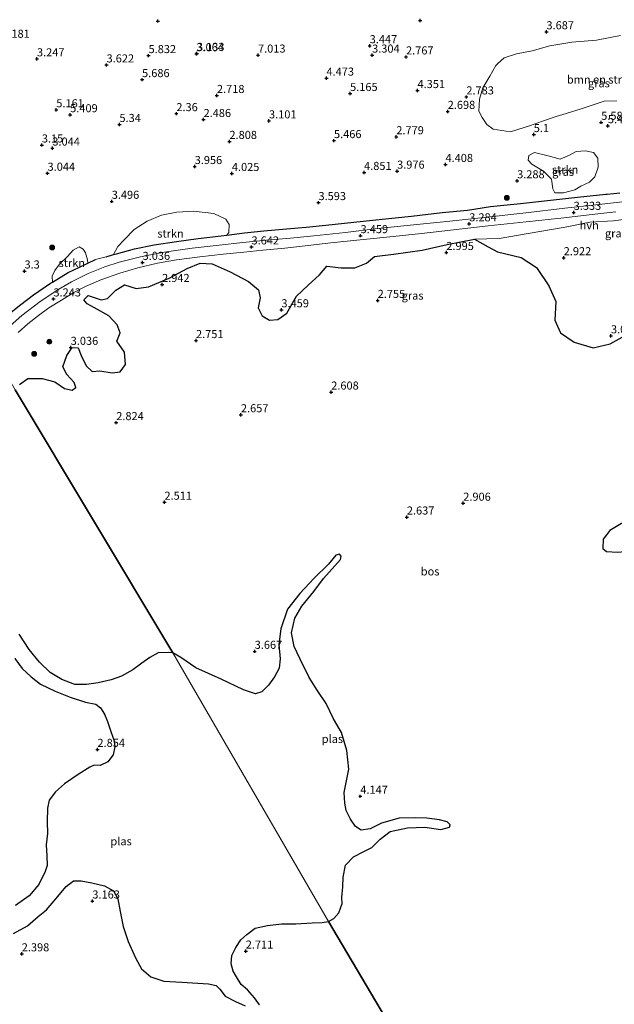
# Model space of a CAD drawing. Units: metres. Extents: x 24899 to 30008, y 399998 to 402415.
# Drawn here: x 27467 to 27652, y 400701 to 401006 of the extents above; entities that cross this region are included whole.
import ezdxf
from ezdxf.enums import TextEntityAlignment as Align

# ---------------------------------------------------------------- set-up
doc = ezdxf.new("R2010")
doc.units = ezdxf.units.M
doc.layers.get('0').update_dxf_attribs({"lineweight": 25})
for name, color, linetype, lineweight in [('B-ME-GR-BOMENSTRUIKEN-GV-B6', 93, 'Continuous', 18), ('B-ME-GR-BOOM-S-B1', 93, 'Continuous', 18), ('B-ME-GR-STRUIKEN-GV-B6', 93, 'Continuous', 18), ('B-ME-IE-GRASLAND-GV-B6', 93, 'Continuous', 18), ('B-ME-IE-HULPGEOMETRIE-L-B1', 53, 'Continuous', 18), ('B-ME-IE-TERREINAFSCHEIDING-DOORGANG-L-B1', 8, 'IE-TERREINAFSCHEIDING-KUNSTMATIG-OPEN', 18), ('B-ME-OG-WATER-GV-B6', 153, 'Continuous', 18), ('B-ME-VH-VERH_SOORT-HALF_VERHARDING-GV-B6', 8, 'IE-TERREINAFSCHEIDING-NATUURLIJK-HOUTWAL', 18)]:
    doc.layers.add(name, color=color, linetype=linetype, lineweight=lineweight)
for name, color, linetype in [('B-ME-GR-BOS-GV-B6', 10, 'Continuous'), ('B-ME-GW-HOOGTEPUNT-S-B1', 10, 'Continuous'), ('B-ME-IE-TERREINAFSCHEIDING-HAAGRASTER-L-B1', 10, 'Continuous')]:
    doc.layers.add(name, color=color, linetype=linetype)
doc.styles.add('NLCS-ISO', font='NLCS-ISO.TTF')
doc.linetypes.add('IE-TERREINAFSCHEIDING-KUNSTMATIG-OPEN', pattern='A,7,-1.5,[67,NLCS.SHX,S=0.75,R=0,X=0,Y=0],-1.5', length=10)
doc.linetypes.add('IE-TERREINAFSCHEIDING-NATUURLIJK-HOUTWAL', pattern='A,7,-1.5,[67,NLCS.SHX,S=0.75,R=45,X=0,Y=0],-1.5,7,-1.5,[70,NLCS.SHX,S=0.75,R=0,X=0,Y=0],-1.5', length=20)

# ---------------------------------------------------------------- blocks, each defined once
blk = doc.blocks.new('hoogtepunt')
for p, q in [((-0.5, 0), (0.5, 0)), ((0, 0.5), (0, -0.5))]:
    blk.add_line(p, q)
blk = doc.blocks.new('boom')
h = blk.add_hatch(color=256)
edge = h.paths.add_edge_path()
edge.add_arc((0, 0), 0.75, 0, 360)
blk.add_circle((0, 0), 0.75)

msp = doc.modelspace()

# ---------------------------------------------------------------- linework, layer by layer
at = {"layer": 'B-ME-GR-BOMENSTRUIKEN-GV-B6'}
for points in [[(27626.046, 400995.926, 3.117), (27631.546, 400997.506, 3.117), (27638.362, 400998.666, 3.117), (27646.052, 400999.293, 3.117), (27653.46, 401000.717, 3.117)], [(27652.347, 400980.473, 4.636), (27648.346, 400980.37, 4.737), (27641.217, 400977.989, 4.737), (27636.667, 400976.556, 4.809), (27633.536, 400975.57, 4.859), (27628.958, 400974.021, 4.787), (27625.542, 400972.865, 4.733), (27619.394, 400970.877, 4.265), (27614.042, 400971.65, 3.264), (27612.016, 400973.156, 2.922), (27610.585, 400975.349, 2.8), (27609.596, 400977.263, 2.8), (27609.774, 400980.977, 2.8), (27610.84, 400984.522, 2.8), (27612.967, 400988.1, 2.816), (27614.813, 400991.402, 2.836), (27615.401, 400991.931, 2.874), (27617.426, 400993.752, 3.007), (27621.202, 400995.036, 3.142), (27626.046, 400995.926, 3.117)], [(27654.916, 400907.798, 3.264), (27650.204, 400905.254, 3.313), (27645.009, 400903.963, 3.361), (27639.099, 400905.794, 3.309), (27634.844, 400908.586, 3.341), (27633.102, 400912.584, 3.333), (27633.387, 400918.333, 3.349), (27631.219, 400923.155, 3.243), (27627.386, 400928.838, 3.19), (27622.664, 400931.995, 3.19), (27615.313, 400933.694, 3.19), (27612.445, 400935.262, 3.19), (27608.273, 400937.617, 3.304), (27615.892, 400937.803, 3.211), (27624.857, 400939.382, 3.211), (27636.309, 400941.311, 3.256), (27643.918, 400942.866, 3.817), (27651.302, 400943.299, 3.736), (27660.409, 400944.511, 3.838)]]:
    msp.add_polyline3d(points, dxfattribs=at)
at = {"layer": 'B-ME-GR-BOS-GV-B6'}
for points in [[(27467.389, 400892.665, 2.954), (27470.011, 400894.513, 2.95), (27474.399, 400894.511, 2.954), (27478.291, 400893.422, 3.007), (27481.341, 400891.418, 3.081), (27483.721, 400890.923, 3.085), (27484.794, 400891.697, 3.085), (27484.335, 400893.232, 3.085), (27482.042, 400895.694, 3.085), (27480.811, 400898.089, 3.085), (27482.022, 400901.663, 3.085), (27483.738, 400904.096, 3.146), (27485.577, 400903.965, 3.215), (27486.501, 400901.617, 3.223), (27487.989, 400898.468, 3.203), (27489.859, 400896.659, 3.15), (27492.269, 400896.898, 3.154), (27496.121, 400896.238, 3.154), (27498.519, 400896.529, 3.215), (27500.153, 400898.869, 3.166), (27499.867, 400902.669, 3.081), (27497.522, 400906.06, 3.032), (27498.526, 400908.608, 2.975), (27497.658, 400911.128, 2.975), (27495.037, 400913.872, 2.975), (27490.624, 400916.354, 2.926), (27488.316, 400917.632, 2.906), (27487.29, 400918.904, 2.999), (27488.68, 400920.218, 3.015), (27492.684, 400918.869, 3.093), (27494.651, 400919.226, 3.093), (27497.195, 400921.879, 3.162), (27499.901, 400923.469, 3.235), (27503.54, 400922.361, 3.215), (27507.317, 400922.85, 3.219), (27513.712, 400925.57, 3.211), (27519.244, 400928.506, 3.162), (27523.325, 400930.182, 3.166), (27527.082, 400929.974, 3.455), (27532.587, 400927.543, 3.602), (27538.293, 400924.521, 3.675), (27541.407, 400921.985, 3.63), (27541.93, 400919.47, 3.549), (27541.264, 400916.336, 3.557), (27542.484, 400913.853, 3.557), (27544.814, 400912.608, 3.504), (27547.4, 400912.739, 3.504), (27550.109, 400914.709, 3.504), (27553.178, 400920.008, 3.463), (27556.766, 400923.358, 3.463), (27560.295, 400926.598, 3.504), (27562.563, 400929.283, 3.553), (27566.998, 400928.801, 3.512), (27571.184, 400928.716, 3.484), (27574.78, 400930.212, 3.484), (27577.308, 400932.308, 3.48), (27583.175, 400932.993, 3.435), (27592.083, 400934.234, 3.406), (27599.794, 400936.038, 3.366), (27608.273, 400937.617, 3.304), (27612.445, 400935.262, 3.19), (27615.313, 400933.694, 3.19), (27622.664, 400931.995, 3.19), (27627.386, 400928.838, 3.19)], [(27627.386, 400928.838, 3.19), (27631.219, 400923.155, 3.243), (27633.387, 400918.333, 3.349), (27633.102, 400912.584, 3.333), (27634.844, 400908.586, 3.341), (27639.099, 400905.794, 3.309), (27645.009, 400903.963, 3.361), (27650.204, 400905.254, 3.313), (27654.916, 400907.798, 3.264)], [(27466.086, 400891.036, 2.923), (27514.853, 400809.58, 2.138), (27513.453, 400809.703, 2.138), (27510.307, 400809.593, 2.138), (27507.74, 400808.134, 2.138), (27505.263, 400806.377, 2.138), (27502.512, 400804.311, 2.138), (27498.973, 400802.338, 2.138), (27495.808, 400801.184, 2.138), (27491.695, 400800.32, 2.138), (27488.105, 400799.727, 2.138), (27484.566, 400799.789, 2.138), (27480.5, 400801.298, 2.138), (27476.89, 400803.427, 2.138), (27473.612, 400806.654, 2.138), (27470.376, 400810.607, 2.138), (27467.302, 400815.371, 2.138)], [(27596.675, 400669.554, 2.866), (27563.087, 400726.362, 2.138), (27564.736, 400727.348, 2.136), (27566.252, 400729.066, 2.136), (27567.325, 400731.908, 2.136), (27567.172, 400733.841, 2.136), (27567.453, 400737.113, 2.136), (27567.552, 400740.142, 2.136), (27568.307, 400743.821, 2.136), (27570.796, 400746.367, 2.136), (27573.953, 400748.046, 2.136), (27576.418, 400749.256, 2.136), (27579.054, 400751.865, 2.136), (27582.168, 400754.26, 2.136), (27587.475, 400755.382, 2.136), (27592.839, 400755.555, 2.136), (27597.852, 400754.827, 2.136), (27600.504, 400755.539, 2.136), (27600.665, 400756.329, 2.136), (27599.788, 400757.188, 2.136), (27597.411, 400757.876, 2.136), (27593.515, 400758.323, 2.136), (27590.048, 400758.462, 2.136), (27584.903, 400758.376, 2.136), (27579.407, 400756.805, 2.136), (27575.908, 400755.031, 2.136), (27573.196, 400754.629, 2.136), (27571.371, 400755.787, 2.136), (27569.883, 400758.027, 2.136), (27568.549, 400760.707, 2.136), (27568.075, 400762.962, 2.136), (27567.896, 400766.36, 2.136), (27569.382, 400773.507, 2.136), (27568.675, 400779.317, 2.136), (27567.021, 400784.921, 2.136), (27564.554, 400789.123, 2.136), (27562.335, 400793.828, 2.136), (27559.501, 400798.037, 2.136), (27557.043, 400801.921, 2.136), (27554.286, 400807.623, 2.136), (27552.424, 400811.554, 2.136), (27551.584, 400815.766, 2.136), (27552.636, 400820.336, 2.136), (27554.822, 400823.989, 2.136), (27558.502, 400828.573, 2.136), (27561.548, 400832.606, 2.136), (27566.801, 400838.439, 2.136), (27566.969, 400839.474, 2.136), (27566.424, 400840.101, 2.136), (27565.324, 400839.803, 2.136), (27562.999, 400836.987, 2.136), (27558.587, 400832.719, 2.136), (27554.125, 400827.905, 2.136), (27550.385, 400823.101, 2.136), (27548.245, 400816.999, 2.136), (27547.705, 400812.136, 2.136), (27548.088, 400807.69, 2.136), (27547.724, 400804.77, 2.136), (27546.369, 400802.102, 2.136), (27544.473, 400799.567, 2.136), (27542.429, 400797.495, 2.136), (27540.408, 400796.881, 2.136), (27536.755, 400798.125, 2.136), (27529.841, 400801.419, 2.136), (27522.008, 400804.953, 2.136), (27517.375, 400808.116, 2.136), (27514.853, 400809.58, 2.138), (27466.086, 400891.036, 2.923)], [(27649.079, 400840.91, 2.539), (27652.529, 400840.754, 2.539), (27655.875, 400841.041, 2.539), (27658.17, 400839.846, 2.539), (27660.119, 400838.902, 2.539), (27661.461, 400839.773, 2.539), (27662.223, 400842.046, 2.539), (27662.632, 400844.16, 2.539), (27662.547, 400847.172, 2.539), (27660.82, 400849.267, 2.539), (27657.198, 400849.997, 2.539), (27653.71, 400849.557, 2.539), (27650.139, 400847.416, 2.539), (27648.036, 400844.757, 2.539), (27647.951, 400841.812, 2.539), (27649.079, 400840.91, 2.539)], [(27465.955, 400807.816, 2.138), (27468.234, 400804.755, 2.138), (27470.958, 400802.077, 2.138), (27473.941, 400799.886, 2.138), (27478.409, 400797.652, 2.138), (27483.098, 400795.831, 2.138), (27487.836, 400794.29, 2.138), (27491.003, 400793.696, 2.138), (27492.514, 400792.532, 2.138), (27493.749, 400790.547, 2.138), (27494.662, 400788.328, 2.138), (27495.623, 400785.162, 2.138), (27496.708, 400782.34, 2.138), (27496.864, 400780.416, 2.138), (27496.38, 400777.963, 2.138), (27494.702, 400775.827, 2.138), (27492.335, 400774.719, 2.138), (27490.475, 400774.758, 2.138), (27489.211, 400774.16, 2.138), (27485.541, 400771.887, 2.138), (27481.296, 400768.992, 2.138), (27478.55, 400766.507, 2.138), (27476.533, 400763.941, 2.138), (27476.051, 400761.454, 2.138), (27475.911, 400757.234, 2.138), (27476.051, 400753.598, 2.138), (27475.599, 400750.134, 2.138), (27475.818, 400746.714, 2.138), (27475.966, 400743.757, 2.138), (27475.362, 400741.891, 2.138), (27473.408, 400737.79, 2.138), (27470.361, 400734.307, 2.138), (27466.141, 400731.35, 2.138)], [(27465.566, 400722.632, 2.138), (27469.856, 400725.012, 2.138), (27473.136, 400727.893, 2.138), (27475.791, 400730.004, 2.138), (27478.614, 400733.414, 2.138), (27481.787, 400737.19, 2.138), (27484.119, 400738.956, 2.138), (27486.449, 400738.993, 2.138), (27489.791, 400738.373, 2.138), (27493.654, 400737.457, 2.138), (27496.501, 400735.857, 2.138), (27497.861, 400733.369, 2.138), (27498.519, 400729.467, 2.138), (27499.445, 400724.868, 2.138), (27501.05, 400720.198, 2.138), (27503.267, 400715.144, 2.138), (27505.151, 400711.7, 2.138), (27508.048, 400709.225, 2.138), (27512.057, 400707.896, 2.138), (27517.616, 400707.61, 2.138), (27525.92, 400707.064, 2.138), (27528.302, 400706.607, 2.138), (27529.361, 400705.394, 2.138), (27531.105, 400703.246, 2.138), (27534.236, 400701.567, 2.138), (27537.264, 400700.305, 2.138)], [(27541.715, 400700.578, 2.138), (27540.13, 400702.768, 2.138), (27537.928, 400705.169, 2.138), (27536.053, 400706.84, 2.138), (27534.515, 400709.238, 2.138), (27533.547, 400710.994, 2.138), (27532.871, 400713.234, 2.138), (27533.165, 400715.887, 2.138), (27534.32, 400718.29, 2.138), (27535.873, 400720.711, 2.138), (27537.812, 400722.397, 2.138), (27540.375, 400724.324, 2.138), (27544.196, 400725.086, 2.138), (27548.528, 400725.684, 2.138), (27552.973, 400725.607, 2.138), (27557.964, 400725.931, 2.138), (27561.075, 400726.104, 2.138), (27563.087, 400726.362, 2.138), (27596.675, 400669.554, 2.866)]]:
    msp.add_polyline3d(points, dxfattribs=at)
at = {"layer": 'B-ME-GR-STRUIKEN-GV-B6'}
for points in [[(27639.344, 400952.939, 3.288), (27635.77, 400951.973, 3.162), (27633.074, 400951.962, 2.983), (27632.509, 400953.271, 2.987), (27632.08, 400956.18, 3.105), (27629.579, 400958.673, 3.443), (27625.973, 400960.877, 3.948), (27624.848, 400962.109, 4.33), (27625.051, 400963.533, 4.493), (27626.828, 400964.489, 4.534), (27631.08, 400963.403, 4.013), (27634.746, 400962.45, 3.793), (27637.68, 400963.601, 3.866), (27639.735, 400964.79, 4.045), (27642.577, 400965.038, 4.147), (27645.108, 400964.5, 4.245), (27646.44, 400962.747, 4.041), (27646.487, 400959.901, 3.549), (27645.447, 400956.949, 3.382), (27643.858, 400955.336, 3.406), (27641.112, 400954.055, 3.247), (27639.344, 400952.939, 3.288)], [(27497.395, 400933.121, 3.064), (27496.496, 400932.846, 3.086), (27497.79, 400935.325, 2.91), (27499.762, 400937.476, 2.901), (27502.89, 400940.64, 3.02), (27506.944, 400943.189, 3.146), (27511.337, 400945.049, 3.158), (27516.058, 400946.03, 3.17), (27521.305, 400946.347, 3.219), (27527.597, 400945.541, 3.48), (27531.236, 400943.863, 3.536), (27532.317, 400942.195, 3.553), (27532.175, 400939.735, 3.553), (27531.615, 400938.854, 3.551), (27529.83, 400938.624, 3.471), (27522.674, 400937.833, 3.227), (27515.992, 400936.923, 3.06), (27509.032, 400935.916, 3.028), (27503.032, 400934.674, 3.04), (27497.395, 400933.121, 3.064)], [(27482.477, 400927.29, 3.243), (27477.629, 400924.37, 3.308), (27477.549, 400926.201, 3.129), (27478.376, 400927.955, 3.052), (27479.753, 400929.935, 3.06), (27482.268, 400932.264, 3.064), (27483.955, 400934.202, 3.121), (27485.887, 400935.232, 3.121), (27487.135, 400934.537, 3.121), (27487.833, 400933.394, 3.121), (27488.436, 400931.228, 3.15), (27488.572, 400930.181, 3.178), (27487.705, 400929.769, 3.19), (27482.477, 400927.29, 3.243)]]:
    msp.add_polyline3d(points, dxfattribs=at)
at = {"layer": 'B-ME-IE-GRASLAND-GV-B6'}
for points in [[(27653.46, 401000.717, 3.117), (27646.052, 400999.293, 3.117), (27638.362, 400998.666, 3.117), (27631.546, 400997.506, 3.117), (27626.046, 400995.926, 3.117), (27621.202, 400995.036, 3.142), (27617.426, 400993.752, 3.007), (27615.401, 400991.931, 2.874), (27614.813, 400991.402, 2.836), (27612.967, 400988.1, 2.816), (27610.84, 400984.522, 2.8), (27609.774, 400980.977, 2.8), (27609.596, 400977.263, 2.8), (27610.585, 400975.349, 2.8), (27612.016, 400973.156, 2.922), (27614.042, 400971.65, 3.264), (27619.394, 400970.877, 4.265), (27625.542, 400972.865, 4.733), (27628.958, 400974.021, 4.787), (27633.536, 400975.57, 4.859), (27636.667, 400976.556, 4.809), (27641.217, 400977.989, 4.737), (27648.346, 400980.37, 4.737), (27652.347, 400980.473, 4.636)], [(27639.735, 400964.79, 4.045), (27637.68, 400963.601, 3.866), (27634.746, 400962.45, 3.793), (27631.08, 400963.403, 4.013), (27626.828, 400964.489, 4.534), (27625.051, 400963.533, 4.493), (27624.848, 400962.109, 4.33), (27625.973, 400960.877, 3.948), (27629.579, 400958.673, 3.443), (27632.08, 400956.18, 3.105), (27632.509, 400953.271, 2.987), (27633.074, 400951.962, 2.983), (27635.77, 400951.973, 3.162), (27639.344, 400952.939, 3.288), (27641.112, 400954.055, 3.247), (27643.858, 400955.336, 3.406), (27645.447, 400956.949, 3.382), (27646.487, 400959.901, 3.549), (27646.44, 400962.747, 4.041), (27645.108, 400964.5, 4.245), (27642.577, 400965.038, 4.147), (27639.735, 400964.79, 4.045)], [(27654.066, 400949.222, 3.83), (27645.774, 400948.253, 3.61), (27636.2, 400947.194, 3.427), (27624.085, 400945.828, 3.325), (27611.187, 400944.37, 3.321), (27598.637, 400942.982, 3.398), (27589.344, 400942.072, 3.451), (27578.272, 400940.909, 3.447), (27568.324, 400939.683, 3.524), (27558.478, 400938.714, 3.638), (27551.272, 400937.99, 3.789), (27543.845, 400937.37, 3.785), (27536.526, 400936.615, 3.638), (27529.205, 400935.825, 3.353), (27520.872, 400934.845, 3.227), (27512.175, 400933.638, 3.166), (27504.84, 400932.203, 3.117), (27498.202, 400930.49, 3.113), (27493.826, 400929.096, 3.085), (27488.671, 400927.023, 3.113), (27483.466, 400924.46, 3.182), (27479.52, 400922.207, 3.276), (27473.787, 400918.362, 3.292), (27468.096, 400914.046, 3.41), (27462.602, 400909.145, 3.492)], [(27653.194, 400951.985, 4.575), (27649.286, 400951.586, 4.021), (27648.941, 400951.551, 3.972), (27640.081, 400950.624, 3.553), (27630.823, 400949.639, 3.325), (27622.485, 400948.652, 3.325), (27613.189, 400947.721, 3.545), (27606.098, 400946.638, 3.646), (27598.233, 400945.938, 3.65), (27588.733, 400944.778, 3.707), (27579.695, 400943.792, 3.61), (27570.875, 400942.9, 3.716), (27562.184, 400941.945, 3.773), (27556.088, 400941.334, 3.948), (27550.012, 400940.854, 4.053), (27543.061, 400940.223, 3.96), (27537.011, 400939.551, 3.793), (27531.615, 400938.854, 3.551), (27532.175, 400939.735, 3.553), (27532.317, 400942.195, 3.553), (27531.236, 400943.863, 3.536), (27527.597, 400945.541, 3.48), (27521.305, 400946.347, 3.219), (27516.058, 400946.03, 3.17), (27511.337, 400945.049, 3.158), (27506.944, 400943.189, 3.146), (27502.89, 400940.64, 3.02), (27499.762, 400937.476, 2.901), (27497.79, 400935.325, 2.91), (27496.496, 400932.846, 3.086), (27494.252, 400932.16, 3.142), (27490.913, 400931.292, 3.146), (27488.572, 400930.181, 3.178), (27488.436, 400931.228, 3.15), (27487.833, 400933.394, 3.121), (27487.135, 400934.537, 3.121), (27485.887, 400935.232, 3.121), (27483.955, 400934.202, 3.121), (27482.268, 400932.264, 3.064), (27479.753, 400929.935, 3.06), (27478.376, 400927.955, 3.052), (27477.549, 400926.201, 3.129), (27477.629, 400924.37, 3.308), (27476.978, 400923.978, 3.317), (27471.72, 400920.393, 3.37), (27467.818, 400917.406, 3.39), (27463.825, 400914.16, 3.455)], [(27463.825, 400914.16, 3.455), (27467.818, 400917.406, 3.39), (27471.72, 400920.393, 3.37), (27476.978, 400923.978, 3.317), (27477.629, 400924.37, 3.308), (27482.477, 400927.29, 3.243), (27487.705, 400929.769, 3.19), (27488.572, 400930.181, 3.178), (27490.913, 400931.292, 3.146), (27494.252, 400932.16, 3.142), (27496.496, 400932.846, 3.086), (27497.395, 400933.121, 3.064), (27503.032, 400934.674, 3.04), (27509.032, 400935.916, 3.028), (27515.992, 400936.923, 3.06), (27522.674, 400937.833, 3.227), (27529.83, 400938.624, 3.471), (27531.615, 400938.854, 3.551), (27537.011, 400939.551, 3.793), (27543.061, 400940.223, 3.96), (27550.012, 400940.854, 4.053), (27556.088, 400941.334, 3.948), (27562.184, 400941.945, 3.773), (27570.875, 400942.9, 3.716), (27579.695, 400943.792, 3.61), (27588.733, 400944.778, 3.707), (27598.233, 400945.938, 3.65), (27606.098, 400946.638, 3.646), (27613.189, 400947.721, 3.545), (27622.485, 400948.652, 3.325), (27630.823, 400949.639, 3.325), (27640.081, 400950.624, 3.553), (27648.941, 400951.551, 3.972), (27649.286, 400951.586, 4.021), (27653.194, 400951.985, 4.575)], [(27466.985, 400908.747, 3.361), (27469.949, 400911.373, 3.321), (27473.284, 400914.031, 3.309), (27476.476, 400916.336, 3.207), (27480.354, 400918.796, 3.138), (27484.2, 400921.097, 3.052), (27488.002, 400923.086, 3.028), (27492.586, 400925.003, 2.934), (27498.473, 400927.091, 2.963), (27504.044, 400928.759, 2.954), (27510.067, 400930.238, 2.983), (27515.995, 400931.286, 3.19), (27523.231, 400932.176, 3.227), (27530.44, 400933.024, 3.341), (27536.823, 400933.657, 3.634), (27542.739, 400934.274, 3.732), (27549.477, 400934.887, 3.748), (27555.811, 400935.594, 3.716), (27563.792, 400936.463, 3.577), (27573.838, 400937.483, 3.447), (27583.109, 400938.455, 3.427), (27591.833, 400939.38, 3.398), (27601.743, 400940.537, 3.28), (27612.5, 400941.797, 3.239), (27624.278, 400942.99, 3.264), (27635.853, 400944.219, 3.353), (27645.452, 400945.388, 3.532), (27651.956, 400946.139, 3.724)], [(27660.409, 400944.511, 3.838), (27651.302, 400943.299, 3.736), (27643.918, 400942.866, 3.817), (27636.309, 400941.311, 3.256), (27624.857, 400939.382, 3.211), (27615.892, 400937.803, 3.211), (27608.273, 400937.617, 3.304), (27599.794, 400936.038, 3.366), (27592.083, 400934.234, 3.406), (27583.175, 400932.993, 3.435), (27577.308, 400932.308, 3.48), (27574.78, 400930.212, 3.484), (27571.184, 400928.716, 3.484), (27566.998, 400928.801, 3.512), (27562.563, 400929.283, 3.553), (27560.295, 400926.598, 3.504), (27556.766, 400923.358, 3.463), (27553.178, 400920.008, 3.463), (27550.109, 400914.709, 3.504), (27547.4, 400912.739, 3.504), (27544.814, 400912.608, 3.504), (27542.484, 400913.853, 3.557), (27541.264, 400916.336, 3.557), (27541.93, 400919.47, 3.549), (27541.407, 400921.985, 3.63), (27538.293, 400924.521, 3.675), (27532.587, 400927.543, 3.602), (27527.082, 400929.974, 3.455), (27523.325, 400930.182, 3.166), (27519.244, 400928.506, 3.162), (27513.712, 400925.57, 3.211), (27507.317, 400922.85, 3.219), (27503.54, 400922.361, 3.215), (27499.901, 400923.469, 3.235), (27497.195, 400921.879, 3.162), (27494.651, 400919.226, 3.093), (27492.684, 400918.869, 3.093), (27488.68, 400920.218, 3.015), (27487.29, 400918.904, 2.999), (27488.316, 400917.632, 2.906), (27490.624, 400916.354, 2.926), (27495.037, 400913.872, 2.975), (27497.658, 400911.128, 2.975), (27498.526, 400908.608, 2.975), (27497.522, 400906.06, 3.032), (27499.867, 400902.669, 3.081), (27500.153, 400898.869, 3.166), (27498.519, 400896.529, 3.215), (27496.121, 400896.238, 3.154), (27492.269, 400896.898, 3.154), (27489.859, 400896.659, 3.15), (27487.989, 400898.468, 3.203), (27486.501, 400901.617, 3.223), (27485.577, 400903.965, 3.215), (27483.738, 400904.096, 3.146), (27482.022, 400901.663, 3.085), (27480.811, 400898.089, 3.085), (27482.042, 400895.694, 3.085), (27484.335, 400893.232, 3.085), (27484.794, 400891.697, 3.085), (27483.721, 400890.923, 3.085), (27481.341, 400891.418, 3.081), (27478.291, 400893.422, 3.007), (27474.399, 400894.511, 2.954), (27470.011, 400894.513, 2.95), (27467.389, 400892.665, 2.954)]]:
    msp.add_polyline3d(points, dxfattribs=at)
at = {"layer": 'B-ME-IE-HULPGEOMETRIE-L-B1'}
msp.add_polyline3d([(27620.313, 400629.301, 2.967), (27604.626, 400655.614, 2.967), (27602.86, 400658.797, 2.963), (27596.675, 400669.554, 2.866), (27563.087, 400726.362, 2.138), (27514.853, 400809.58, 2.138), (27466.086, 400891.036, 2.923), (27460.045, 400901.287, 3.334), (27458.198, 400904.607, 3.431), (27457.368, 400905.986, 3.582), (27456.367, 400907.342, 4.09), (27452.607, 400914.025, 4.102), (27448.561, 400920.384, 3.635), (27430.183, 400952.746, 4.464), (27398.552, 401006.648, 5.632)], dxfattribs=at)
at = {"layer": 'B-ME-IE-TERREINAFSCHEIDING-DOORGANG-L-B1'}
msp.add_line((27490.913, 400931.292, 3.146), (27494.252, 400932.16, 3.142), dxfattribs=at)
at = {"layer": 'B-ME-IE-TERREINAFSCHEIDING-HAAGRASTER-L-B1'}
for points in [[(27494.252, 400932.16, 3.142), (27496.496, 400932.846, 3.086), (27497.395, 400933.121, 3.064), (27503.032, 400934.674, 3.04), (27509.032, 400935.916, 3.028), (27515.992, 400936.923, 3.06), (27522.674, 400937.833, 3.227), (27529.83, 400938.624, 3.471), (27531.615, 400938.854, 3.551), (27537.011, 400939.551, 3.793), (27543.061, 400940.223, 3.96), (27550.012, 400940.854, 4.053), (27556.088, 400941.334, 3.948), (27562.184, 400941.945, 3.773), (27570.875, 400942.9, 3.716), (27579.695, 400943.792, 3.61), (27588.733, 400944.778, 3.707), (27598.233, 400945.938, 3.65), (27606.098, 400946.638, 3.646), (27613.189, 400947.721, 3.545), (27622.485, 400948.652, 3.325), (27630.823, 400949.639, 3.325), (27640.081, 400950.624, 3.553), (27648.941, 400951.551, 3.972), (27649.286, 400951.586, 4.021), (27653.194, 400951.985, 4.575)], [(27456.367, 400907.342, 4.09), (27459.072, 400909.93, 3.972), (27462.252, 400912.812, 3.699), (27462.604, 400913.114, 3.644), (27463.825, 400914.16, 3.455), (27467.818, 400917.406, 3.39), (27471.72, 400920.393, 3.37), (27476.978, 400923.978, 3.317), (27477.629, 400924.37, 3.308), (27482.477, 400927.29, 3.243), (27487.705, 400929.769, 3.19), (27488.572, 400930.181, 3.178), (27490.913, 400931.292, 3.146)]]:
    msp.add_polyline3d(points, dxfattribs=at)
at = {"layer": 'B-ME-OG-WATER-GV-B6'}
for points in [[(27662.632, 400844.16, 2.539), (27662.223, 400842.046, 2.539), (27661.461, 400839.773, 2.539), (27660.119, 400838.902, 2.539), (27658.17, 400839.846, 2.539), (27655.875, 400841.041, 2.539), (27652.529, 400840.754, 2.539), (27649.079, 400840.91, 2.539), (27647.951, 400841.812, 2.539), (27648.036, 400844.757, 2.539), (27650.139, 400847.416, 2.539), (27653.71, 400849.557, 2.539), (27657.198, 400849.997, 2.539), (27660.82, 400849.267, 2.539), (27662.547, 400847.172, 2.539), (27662.632, 400844.16, 2.539)], [(27559.501, 400798.037, 2.136), (27562.335, 400793.828, 2.136), (27564.554, 400789.123, 2.136), (27567.021, 400784.921, 2.136), (27568.675, 400779.317, 2.136), (27569.382, 400773.507, 2.136), (27567.896, 400766.36, 2.136), (27568.075, 400762.962, 2.136), (27568.549, 400760.707, 2.136), (27569.883, 400758.027, 2.136), (27571.371, 400755.787, 2.136), (27573.196, 400754.629, 2.136), (27575.908, 400755.031, 2.136), (27579.407, 400756.805, 2.136), (27584.903, 400758.376, 2.136), (27590.048, 400758.462, 2.136), (27593.515, 400758.323, 2.136), (27597.411, 400757.876, 2.136), (27599.788, 400757.188, 2.136), (27600.665, 400756.329, 2.136), (27600.504, 400755.539, 2.136), (27597.852, 400754.827, 2.136), (27592.839, 400755.555, 2.136), (27587.475, 400755.382, 2.136), (27582.168, 400754.26, 2.136), (27579.054, 400751.865, 2.136), (27576.418, 400749.256, 2.136), (27573.953, 400748.046, 2.136), (27570.796, 400746.367, 2.136), (27568.307, 400743.821, 2.136), (27567.552, 400740.142, 2.136), (27567.453, 400737.113, 2.136), (27567.172, 400733.841, 2.136), (27567.325, 400731.908, 2.136), (27566.252, 400729.066, 2.136), (27564.736, 400727.348, 2.136), (27563.087, 400726.362, 2.138), (27514.853, 400809.58, 2.138), (27517.375, 400808.116, 2.136), (27522.008, 400804.953, 2.136), (27529.841, 400801.419, 2.136), (27536.755, 400798.125, 2.136), (27540.408, 400796.881, 2.136), (27542.429, 400797.495, 2.136), (27544.473, 400799.567, 2.136), (27546.369, 400802.102, 2.136), (27547.724, 400804.77, 2.136), (27548.088, 400807.69, 2.136), (27547.705, 400812.136, 2.136), (27548.245, 400816.999, 2.136), (27550.385, 400823.101, 2.136), (27554.125, 400827.905, 2.136), (27558.587, 400832.719, 2.136), (27562.999, 400836.987, 2.136), (27565.324, 400839.803, 2.136), (27566.424, 400840.101, 2.136), (27566.969, 400839.474, 2.136), (27566.801, 400838.439, 2.136), (27561.548, 400832.606, 2.136), (27558.502, 400828.573, 2.136), (27554.822, 400823.989, 2.136), (27552.636, 400820.336, 2.136), (27551.584, 400815.766, 2.136), (27552.424, 400811.554, 2.136), (27554.286, 400807.623, 2.136), (27557.043, 400801.921, 2.136), (27559.501, 400798.037, 2.136)], [(27467.302, 400815.371, 2.138), (27470.376, 400810.607, 2.138), (27473.612, 400806.654, 2.138), (27476.89, 400803.427, 2.138), (27480.5, 400801.298, 2.138), (27484.566, 400799.789, 2.138), (27488.105, 400799.727, 2.138), (27491.695, 400800.32, 2.138), (27495.808, 400801.184, 2.138), (27498.973, 400802.338, 2.138), (27502.512, 400804.311, 2.138), (27505.263, 400806.377, 2.138), (27507.74, 400808.134, 2.138), (27510.307, 400809.593, 2.138), (27513.453, 400809.703, 2.138), (27514.853, 400809.58, 2.138)], [(27514.853, 400809.58, 2.138), (27563.087, 400726.362, 2.138), (27561.075, 400726.104, 2.138), (27557.964, 400725.931, 2.138), (27552.973, 400725.607, 2.138), (27548.528, 400725.684, 2.138), (27544.196, 400725.086, 2.138), (27540.375, 400724.324, 2.138), (27537.812, 400722.397, 2.138), (27535.873, 400720.711, 2.138), (27534.32, 400718.29, 2.138), (27533.165, 400715.887, 2.138), (27532.871, 400713.234, 2.138), (27533.547, 400710.994, 2.138), (27534.515, 400709.238, 2.138), (27536.053, 400706.84, 2.138), (27537.928, 400705.169, 2.138), (27540.13, 400702.768, 2.138), (27541.715, 400700.578, 2.138)], [(27466.141, 400731.35, 2.138), (27470.361, 400734.307, 2.138), (27473.408, 400737.79, 2.138), (27475.362, 400741.891, 2.138), (27475.966, 400743.757, 2.138), (27475.818, 400746.714, 2.138), (27475.599, 400750.134, 2.138), (27476.051, 400753.598, 2.138), (27475.911, 400757.234, 2.138), (27476.051, 400761.454, 2.138), (27476.533, 400763.941, 2.138), (27478.55, 400766.507, 2.138), (27481.296, 400768.992, 2.138), (27485.541, 400771.887, 2.138), (27489.211, 400774.16, 2.138), (27490.475, 400774.758, 2.138), (27492.335, 400774.719, 2.138), (27494.702, 400775.827, 2.138), (27496.38, 400777.963, 2.138), (27496.864, 400780.416, 2.138), (27496.708, 400782.34, 2.138), (27495.623, 400785.162, 2.138), (27494.662, 400788.328, 2.138), (27493.749, 400790.547, 2.138), (27492.514, 400792.532, 2.138), (27491.003, 400793.696, 2.138), (27487.836, 400794.29, 2.138), (27483.098, 400795.831, 2.138), (27478.409, 400797.652, 2.138), (27473.941, 400799.886, 2.138), (27470.958, 400802.077, 2.138), (27468.234, 400804.755, 2.138), (27465.955, 400807.816, 2.138)], [(27537.264, 400700.305, 2.138), (27534.236, 400701.567, 2.138), (27531.105, 400703.246, 2.138), (27529.361, 400705.394, 2.138), (27528.302, 400706.607, 2.138), (27525.92, 400707.064, 2.138), (27517.616, 400707.61, 2.138), (27512.057, 400707.896, 2.138), (27508.048, 400709.225, 2.138), (27505.151, 400711.7, 2.138), (27503.267, 400715.144, 2.138), (27501.05, 400720.198, 2.138), (27499.445, 400724.868, 2.138), (27498.519, 400729.467, 2.138), (27497.861, 400733.369, 2.138), (27496.501, 400735.857, 2.138), (27493.654, 400737.457, 2.138), (27489.791, 400738.373, 2.138), (27486.449, 400738.993, 2.138), (27484.119, 400738.956, 2.138), (27481.787, 400737.19, 2.138), (27478.614, 400733.414, 2.138), (27475.791, 400730.004, 2.138), (27473.136, 400727.893, 2.138), (27469.856, 400725.012, 2.138), (27465.566, 400722.632, 2.138)]]:
    msp.add_polyline3d(points, dxfattribs=at)
at = {"layer": 'B-ME-VH-VERH_SOORT-HALF_VERHARDING-GV-B6'}
for points in [[(27462.602, 400909.145, 3.492), (27468.096, 400914.046, 3.41), (27473.787, 400918.362, 3.292), (27479.52, 400922.207, 3.276), (27483.466, 400924.46, 3.182), (27488.671, 400927.023, 3.113), (27493.826, 400929.096, 3.085), (27498.202, 400930.49, 3.113), (27504.84, 400932.203, 3.117), (27512.175, 400933.638, 3.166), (27520.872, 400934.845, 3.227), (27529.205, 400935.825, 3.353), (27536.526, 400936.615, 3.638), (27543.845, 400937.37, 3.785), (27551.272, 400937.99, 3.789), (27558.478, 400938.714, 3.638), (27568.324, 400939.683, 3.524), (27578.272, 400940.909, 3.447), (27589.344, 400942.072, 3.451), (27598.637, 400942.982, 3.398), (27611.187, 400944.37, 3.321), (27624.085, 400945.828, 3.325), (27636.2, 400947.194, 3.427), (27645.774, 400948.253, 3.61), (27654.066, 400949.222, 3.83)], [(27651.956, 400946.139, 3.724), (27645.452, 400945.388, 3.532), (27635.853, 400944.219, 3.353), (27624.278, 400942.99, 3.264), (27612.5, 400941.797, 3.239), (27601.743, 400940.537, 3.28), (27591.833, 400939.38, 3.398), (27583.109, 400938.455, 3.427), (27573.838, 400937.483, 3.447), (27563.792, 400936.463, 3.577), (27555.811, 400935.594, 3.716), (27549.477, 400934.887, 3.748), (27542.739, 400934.274, 3.732), (27536.823, 400933.657, 3.634), (27530.44, 400933.024, 3.341), (27523.231, 400932.176, 3.227), (27515.995, 400931.286, 3.19), (27510.067, 400930.238, 2.983), (27504.044, 400928.759, 2.954), (27498.473, 400927.091, 2.963), (27492.586, 400925.003, 2.934), (27488.002, 400923.086, 3.028), (27484.2, 400921.097, 3.052), (27480.354, 400918.796, 3.138), (27476.476, 400916.336, 3.207), (27473.284, 400914.031, 3.309), (27469.949, 400911.373, 3.321), (27466.985, 400908.747, 3.361)]]:
    msp.add_polyline3d(points, dxfattribs=at)

# ---------------------------------------------------------------- block references
at = {"layer": 'B-ME-GR-BOOM-S-B1', "rotation": 90}
for p in [(27618.25, 400950.446, 3.321), (27477.514, 400935.04, 3.341), (27476.626, 400905.875, 3.154), (27471.912, 400902.118, 3.154)]:
    msp.add_blockref('boom', p, dxfattribs=at)
at = {"layer": 'B-ME-GW-HOOGTEPUNT-S-B1', "rotation": 90}
for p in [(27510.245, 401005.18, 4.933), (27510.245, 401005.18, 4.933), (27591.396, 401005.343, 4.159), (27591.396, 401005.343, 4.159), (27630.505, 401001.836, 3.687), (27630.505, 401001.836, 3.687), (27575.795, 400997.521, 3.447), (27575.795, 400997.521, 3.447), (27507.337, 400994.458, 5.832), (27507.337, 400994.458, 5.832), (27522.147, 400995.041, 3.064), (27522.147, 400995.041, 3.064), (27522.326, 400995.144, 3.133), (27522.326, 400995.144, 3.133), (27541.223, 400994.622, 7.013), (27541.223, 400994.622, 7.013), (27576.545, 400994.614, 3.304), (27576.545, 400994.614, 3.304), (27472.799, 400993.459, 3.247), (27472.799, 400993.459, 3.247), (27494.342, 400991.572, 3.622), (27494.342, 400991.572, 3.622), (27587.047, 400994.049, 2.767), (27587.047, 400994.049, 2.767), (27505.332, 400987.029, 5.686), (27505.332, 400987.029, 5.686), (27562.418, 400987.485, 4.473), (27562.418, 400987.485, 4.473), (27528.505, 400982.116, 2.718), (27528.505, 400982.116, 2.718), (27569.723, 400982.738, 5.165), (27569.723, 400982.738, 5.165), (27590.591, 400983.64, 4.351), (27590.591, 400983.64, 4.351), (27605.722, 400981.671, 2.783), (27605.722, 400981.671, 2.783), (27478.786, 400977.682, 5.161), (27478.786, 400977.682, 5.161), (27483.076, 400976.157, 5.409), (27483.076, 400976.157, 5.409), (27515.95, 400976.497, 2.36), (27515.95, 400976.497, 2.36), (27599.949, 400977.191, 2.698), (27599.949, 400977.191, 2.698), (27498.328, 400973.134, 5.34), (27498.328, 400973.134, 5.34), (27524.365, 400974.673, 2.486), (27524.365, 400974.673, 2.486), (27544.626, 400974.249, 3.101), (27544.626, 400974.249, 3.101), (27647.467, 400973.809, 5.588), (27647.467, 400973.809, 5.588), (27626.588, 400970.018, 5.1), (27626.588, 400970.018, 5.1), (27649.539, 400972.756, 5.499), (27649.539, 400972.756, 5.499), (27532.384, 400967.888, 2.808), (27532.384, 400967.888, 2.808), (27564.739, 400968.143, 5.466), (27564.739, 400968.143, 5.466), (27584.041, 400969.328, 2.779), (27584.041, 400969.328, 2.779), (27474.31, 400966.785, 3.15), (27474.31, 400966.785, 3.15), (27477.565, 400965.827, 3.044), (27477.565, 400965.827, 3.044), (27599.259, 400960.75, 4.408), (27599.259, 400960.75, 4.408), (27476.078, 400958.033, 3.044), (27476.078, 400958.033, 3.044), (27521.622, 400960.112, 3.956), (27521.622, 400960.112, 3.956), (27533.121, 400957.956, 4.025), (27533.121, 400957.956, 4.025), (27574.061, 400958.289, 4.851), (27574.061, 400958.289, 4.851), (27584.283, 400958.68, 3.976), (27584.283, 400958.68, 3.976), (27621.443, 400955.695, 3.288), (27621.443, 400955.695, 3.288), (27495.935, 400949.347, 3.496), (27495.935, 400949.347, 3.496), (27559.939, 400948.949, 3.593), (27559.939, 400948.949, 3.593), (27638.944, 400945.929, 3.333), (27638.944, 400945.929, 3.333), (27606.613, 400942.373, 3.284), (27606.613, 400942.373, 3.284), (27572.968, 400938.709, 3.459), (27572.968, 400938.709, 3.459), (27539.205, 400935.216, 3.642), (27539.205, 400935.216, 3.642), (27599.524, 400933.498, 2.995), (27599.524, 400933.498, 2.995), (27505.488, 400930.447, 3.036), (27505.488, 400930.447, 3.036), (27635.858, 400931.878, 2.922), (27635.858, 400931.878, 2.922), (27468.932, 400927.765, 3.3), (27468.932, 400927.765, 3.3), (27511.521, 400923.594, 2.942), (27511.521, 400923.594, 2.942), (27477.893, 400919.114, 3.243), (27477.893, 400919.114, 3.243), (27578.27, 400918.661, 2.755), (27578.27, 400918.661, 2.755), (27548.464, 400915.762, 3.459), (27548.464, 400915.762, 3.459), (27522.03, 400906.23, 2.751), (27522.03, 400906.23, 2.751), (27650.496, 400907.691, 3.011), (27650.496, 400907.691, 3.011), (27483.239, 400904.125, 3.036), (27483.239, 400904.125, 3.036), (27563.882, 400890.287, 2.608), (27563.882, 400890.287, 2.608), (27535.929, 400883.266, 2.657), (27535.929, 400883.266, 2.657), (27497.34, 400880.827, 2.824), (27497.34, 400880.827, 2.824), (27512.26, 400856.173, 2.511), (27512.26, 400856.173, 2.511), (27604.759, 400855.868, 2.906), (27604.759, 400855.868, 2.906), (27587.301, 400851.592, 2.637), (27587.301, 400851.592, 2.637), (27540.196, 400810.015, 3.667), (27540.196, 400810.015, 3.667), (27491.52, 400779.65, 2.854), (27491.52, 400779.65, 2.854), (27572.89, 400765.138, 4.147), (27572.89, 400765.138, 4.147), (27489.946, 400732.707, 3.163), (27489.946, 400732.707, 3.163), (27537.432, 400717.194, 2.711), (27537.432, 400717.194, 2.711), (27468.091, 400716.351, 2.398), (27468.091, 400716.351, 2.398)]:
    msp.add_blockref('hoogtepunt', p, dxfattribs=at)

# ---------------------------------------------------------------- texts
at = {"layer": 'B-ME-GR-BOMENSTRUIKEN-GV-B6', "ltscale": 0.2, "style": 'NLCS-ISO'}
msp.add_text('bmn en strkn', height=2.5, dxfattribs=at).set_placement((27647.3328, 400987.0626), align=Align.MIDDLE_CENTER)
at = {"layer": 'B-ME-GR-BOS-GV-B6', "ltscale": 0.2, "style": 'NLCS-ISO'}
msp.add_text('bos', height=2.5, dxfattribs=at).set_placement((27594.4933, 400834.7757), align=Align.MIDDLE_CENTER)
at = {"layer": 'B-ME-GR-STRUIKEN-GV-B6', "ltscale": 0.2, "style": 'NLCS-ISO'}
for p in [(27636.3032, 400959.1689), (27514.1436, 400939.3651), (27483.5751, 400930.2749)]:
    msp.add_text('strkn', height=2.5, dxfattribs=at).set_placement(p, align=Align.MIDDLE_CENTER)
at = {"layer": 'B-ME-GW-HOOGTEPUNT-S-B1', "ltscale": 0.2, "style": 'NLCS-ISO'}
for s, p in [('3.687', (27630.505, 401001.836, 3.687)), ('3.687', (27630.505, 401001.836, 3.687)), ('5.181', (27462.056, 400999.212, 5.181)), ('5.181', (27462.056, 400999.212, 5.181)), ('3.064', (27522.147, 400995.041, 3.064)), ('3.064', (27522.147, 400995.041, 3.064)), ('3.133', (27522.326, 400995.144, 3.133)), ('3.133', (27522.326, 400995.144, 3.133)), ('7.013', (27541.223, 400994.622, 7.013)), ('7.013', (27541.223, 400994.622, 7.013)), ('3.447', (27575.795, 400997.521, 3.447)), ('3.447', (27575.795, 400997.521, 3.447)), ('3.304', (27576.545, 400994.614, 3.304)), ('3.304', (27576.545, 400994.614, 3.304)), ('3.247', (27472.799, 400993.459, 3.247)), ('3.247', (27472.799, 400993.459, 3.247)), ('3.622', (27494.342, 400991.572, 3.622)), ('3.622', (27494.342, 400991.572, 3.622)), ('5.832', (27507.337, 400994.458, 5.832)), ('5.832', (27507.337, 400994.458, 5.832)), ('2.767', (27587.047, 400994.049, 2.767)), ('2.767', (27587.047, 400994.049, 2.767)), ('5.686', (27505.332, 400987.029, 5.686)), ('5.686', (27505.332, 400987.029, 5.686)), ('4.473', (27562.418, 400987.485, 4.473)), ('4.473', (27562.418, 400987.485, 4.473)), ('5.165', (27569.723, 400982.738, 5.165)), ('5.165', (27569.723, 400982.738, 5.165)), ('4.351', (27590.591, 400983.64, 4.351)), ('4.351', (27590.591, 400983.64, 4.351)), ('2.718', (27528.505, 400982.116, 2.718)), ('2.718', (27528.505, 400982.116, 2.718)), ('2.783', (27605.722, 400981.671, 2.783)), ('2.783', (27605.722, 400981.671, 2.783)), ('5.161', (27478.786, 400977.682, 5.161)), ('5.161', (27478.786, 400977.682, 5.161)), ('2.36', (27515.95, 400976.497, 2.36)), ('2.36', (27515.95, 400976.497, 2.36)), ('2.698', (27599.949, 400977.191, 2.698)), ('2.698', (27599.949, 400977.191, 2.698)), ('5.409', (27483.076, 400976.157, 5.409)), ('5.409', (27483.076, 400976.157, 5.409)), ('2.486', (27524.365, 400974.673, 2.486)), ('2.486', (27524.365, 400974.673, 2.486)), ('3.101', (27544.626, 400974.249, 3.101)), ('3.101', (27544.626, 400974.249, 3.101)), ('5.588', (27647.467, 400973.809, 5.588)), ('5.588', (27647.467, 400973.809, 5.588)), ('5.34', (27498.328, 400973.134, 5.34)), ('5.34', (27498.328, 400973.134, 5.34)), ('5.499', (27649.539, 400972.756, 5.499)), ('5.499', (27649.539, 400972.756, 5.499)), ('2.808', (27532.384, 400967.888, 2.808)), ('2.808', (27532.384, 400967.888, 2.808)), ('5.466', (27564.739, 400968.143, 5.466)), ('5.466', (27564.739, 400968.143, 5.466)), ('2.779', (27584.041, 400969.328, 2.779)), ('2.779', (27584.041, 400969.328, 2.779)), ('5.1', (27626.588, 400970.018, 5.1)), ('5.1', (27626.588, 400970.018, 5.1)), ('3.15', (27474.31, 400966.785, 3.15)), ('3.15', (27474.31, 400966.785, 3.15)), ('3.044', (27477.565, 400965.827, 3.044)), ('3.044', (27477.565, 400965.827, 3.044)), ('3.044', (27476.078, 400958.033, 3.044)), ('3.044', (27476.078, 400958.033, 3.044)), ('3.956', (27521.622, 400960.112, 3.956)), ('3.956', (27521.622, 400960.112, 3.956)), ('4.025', (27533.121, 400957.956, 4.025)), ('4.025', (27533.121, 400957.956, 4.025)), ('4.851', (27574.061, 400958.289, 4.851)), ('4.851', (27574.061, 400958.289, 4.851)), ('3.976', (27584.283, 400958.68, 3.976)), ('3.976', (27584.283, 400958.68, 3.976)), ('4.408', (27599.259, 400960.75, 4.408)), ('4.408', (27599.259, 400960.75, 4.408)), ('3.288', (27621.443, 400955.695, 3.288)), ('3.288', (27621.443, 400955.695, 3.288)), ('3.496', (27495.935, 400949.347, 3.496)), ('3.496', (27495.935, 400949.347, 3.496)), ('3.593', (27559.939, 400948.949, 3.593)), ('3.593', (27559.939, 400948.949, 3.593)), ('3.333', (27638.944, 400945.929, 3.333)), ('3.333', (27638.944, 400945.929, 3.333)), ('3.284', (27606.613, 400942.373, 3.284)), ('3.284', (27606.613, 400942.373, 3.284)), ('3.459', (27572.968, 400938.709, 3.459)), ('3.459', (27572.968, 400938.709, 3.459)), ('3.642', (27539.205, 400935.216, 3.642)), ('3.642', (27539.205, 400935.216, 3.642)), ('2.995', (27599.524, 400933.498, 2.995)), ('2.995', (27599.524, 400933.498, 2.995)), ('2.922', (27635.858, 400931.878, 2.922)), ('2.922', (27635.858, 400931.878, 2.922)), ('3.3', (27468.932, 400927.765, 3.3)), ('3.3', (27468.932, 400927.765, 3.3)), ('3.036', (27505.488, 400930.447, 3.036)), ('3.036', (27505.488, 400930.447, 3.036)), ('2.942', (27511.521, 400923.594, 2.942)), ('2.942', (27511.521, 400923.594, 2.942)), ('3.243', (27477.893, 400919.114, 3.243)), ('3.243', (27477.893, 400919.114, 3.243)), ('2.755', (27578.27, 400918.661, 2.755)), ('2.755', (27578.27, 400918.661, 2.755)), ('3.459', (27548.464, 400915.762, 3.459)), ('3.459', (27548.464, 400915.762, 3.459)), ('2.751', (27522.03, 400906.23, 2.751)), ('2.751', (27522.03, 400906.23, 2.751)), ('3.011', (27650.496, 400907.691, 3.011)), ('3.011', (27650.496, 400907.691, 3.011)), ('3.036', (27483.239, 400904.125, 3.036)), ('3.036', (27483.239, 400904.125, 3.036)), ('2.608', (27563.882, 400890.287, 2.608)), ('2.608', (27563.882, 400890.287, 2.608)), ('2.657', (27535.929, 400883.266, 2.657)), ('2.657', (27535.929, 400883.266, 2.657)), ('2.824', (27497.34, 400880.827, 2.824)), ('2.824', (27497.34, 400880.827, 2.824)), ('2.511', (27512.26, 400856.173, 2.511)), ('2.511', (27512.26, 400856.173, 2.511)), ('2.906', (27604.759, 400855.868, 2.906)), ('2.906', (27604.759, 400855.868, 2.906)), ('2.637', (27587.301, 400851.592, 2.637)), ('2.637', (27587.301, 400851.592, 2.637)), ('3.667', (27540.196, 400810.015, 3.667)), ('3.667', (27540.196, 400810.015, 3.667)), ('2.854', (27491.52, 400779.65, 2.854)), ('2.854', (27491.52, 400779.65, 2.854)), ('4.147', (27572.89, 400765.138, 4.147)), ('4.147', (27572.89, 400765.138, 4.147)), ('3.163', (27489.946, 400732.707, 3.163)), ('3.163', (27489.946, 400732.707, 3.163)), ('2.711', (27537.432, 400717.194, 2.711)), ('2.711', (27537.432, 400717.194, 2.711)), ('2.398', (27468.091, 400716.351, 2.398)), ('2.398', (27468.091, 400716.351, 2.398))]:
    msp.add_text(s, height=2.5, dxfattribs=at).set_placement(p, align=Align.BOTTOM_LEFT)
at = {"layer": 'B-ME-IE-GRASLAND-GV-B6', "ltscale": 0.2, "style": 'NLCS-ISO'}
for p in [(27646.7545, 400985.905), (27635.6675, 400958.5), (27651.9995, 400939.4155), (27589.075, 400920.168)]:
    msp.add_text('gras', height=2.5, dxfattribs=at).set_placement(p, align=Align.MIDDLE_CENTER)
at = {"layer": 'B-ME-OG-WATER-GV-B6', "ltscale": 0.2, "style": 'NLCS-ISO'}
for p in [(27564.2576, 400782.9113), (27498.8322, 400751.2104)]:
    msp.add_text('plas', height=2.5, dxfattribs=at).set_placement(p, align=Align.MIDDLE_CENTER)
at = {"layer": 'B-ME-VH-VERH_SOORT-HALF_VERHARDING-GV-B6', "ltscale": 0.2, "style": 'NLCS-ISO'}
msp.add_text('hvh', height=2.5, dxfattribs=at).set_placement((27643.7645, 400941.9481), align=Align.MIDDLE_CENTER)

doc.saveas('drawing.dxf')
